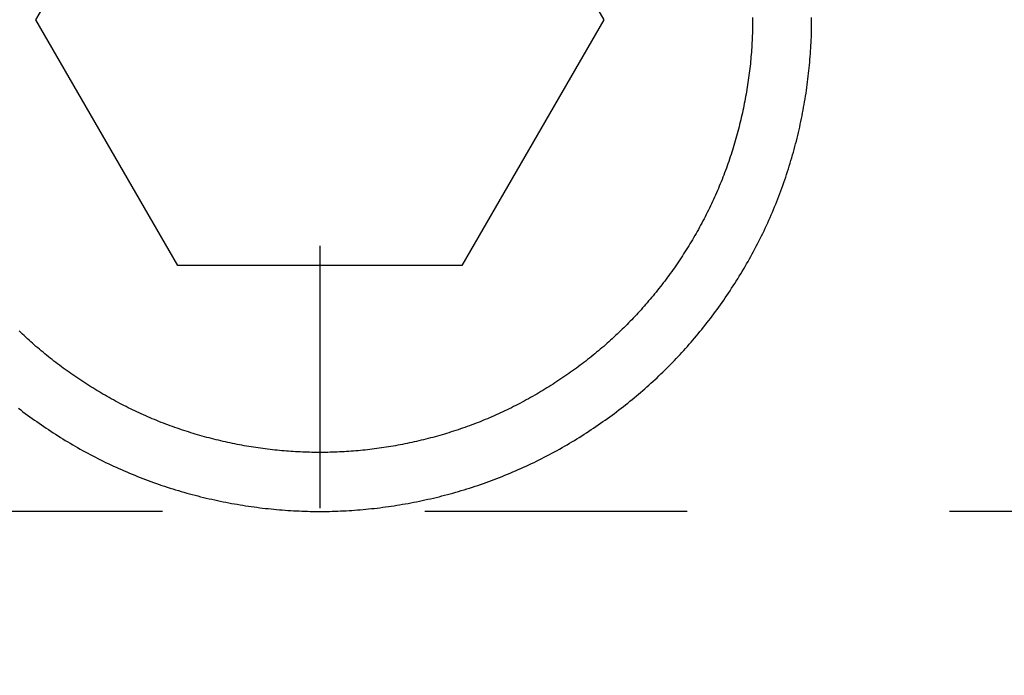
# Model space of a CAD drawing. Extents: x 3.01 to 7.52, y 4 to 6.5.
# Drawn here: x 6.67 to 7.04, y 5 to 5.25 of the extents above; entities that cross this region are included whole.
import ezdxf

# ---------------------------------------------------------------- set-up
doc = ezdxf.new("R2010")
doc.units = 0
doc.header["$LTSCALE"] = 0.5
doc.linetypes.add('CHAIN', pattern=[0.7087, 0.4724, -0.0591, 0.1181, -0.0591])
doc.linetypes.add('DASHED', pattern=[0.2067, 0.1654, -0.0413])
for name, color, linetype in [('CENTER_MARK__ANSI_', 7, 'CONTINUOUS'), ('HIDDEN__ANSI_', 7, 'DASHED'), ('HIDDEN_NARROW__ANSI_', 7, 'DASHED'), ('VISIBLE__ANSI_', 7, 'CONTINUOUS')]:
    doc.layers.add(name, color=color, linetype=linetype)

msp = doc.modelspace()

# ---------------------------------------------------------------- linework, layer by layer
at = {"layer": 'CENTER_MARK__ANSI_', "linetype": 'CHAIN'}
msp.add_line((6.77946, 5.50377), (6.77946, 5.0038), dxfattribs=at)
at = {"layer": 'HIDDEN__ANSI_'}
msp.add_line((7.51947, 5.06627), (6.47013, 5.06627), dxfattribs=at)
at = {"layer": 'HIDDEN_NARROW__ANSI_'}
msp.add_polyline3d([(6.6646, 5.10562, 0), (6.66545, 5.10497, 0), (6.6663, 5.10432, 0), (6.66716, 5.10368, 0), (6.66803, 5.10304, 0), (6.66889, 5.1024, 0), (6.66976, 5.10177, 0), (6.67064, 5.10114, 0), (6.67152, 5.10052, 0), (6.67241, 5.0999, 0), (6.6733, 5.09928, 0), (6.67419, 5.09867, 0), (6.67509, 5.09807, 0), (6.67599, 5.09747, 0), (6.6769, 5.09687, 0), (6.67781, 5.09628, 0), (6.67873, 5.09569, 0), (6.67965, 5.09511, 0), (6.68057, 5.09453, 0), (6.6815, 5.09395, 0), (6.68243, 5.09339, 0), (6.68336, 5.09282, 0), (6.6843, 5.09226, 0), (6.68524, 5.09171, 0), (6.68619, 5.09116, 0), (6.68714, 5.09062, 0), (6.68809, 5.09008, 0), (6.68905, 5.08955, 0), (6.69001, 5.08902, 0), (6.69097, 5.0885, 0), (6.69194, 5.08798, 0), (6.69291, 5.08747, 0), (6.69389, 5.08696, 0), (6.69487, 5.08646, 0), (6.69585, 5.08597, 0), (6.69683, 5.08548, 0), (6.69782, 5.08499, 0), (6.69881, 5.08452, 0), (6.6998, 5.08404, 0), (6.7008, 5.08358, 0), (6.7018, 5.08312, 0), (6.70281, 5.08266, 0), (6.70381, 5.08221, 0), (6.70482, 5.08177, 0), (6.70583, 5.08134, 0), (6.70685, 5.08091, 0), (6.70787, 5.08048, 0), (6.70889, 5.08006, 0), (6.70991, 5.07965, 0), (6.71093, 5.07925, 0), (6.71196, 5.07885, 0), (6.71299, 5.07845, 0), (6.71403, 5.07807, 0), (6.71506, 5.07769, 0), (6.7161, 5.07731, 0), (6.71714, 5.07695, 0), (6.71818, 5.07658, 0), (6.71923, 5.07623, 0), (6.72027, 5.07588, 0), (6.72132, 5.07554, 0), (6.72237, 5.0752, 0), (6.72342, 5.07487, 0), (6.72448, 5.07454, 0), (6.72553, 5.07423, 0), (6.72659, 5.07391, 0), (6.72765, 5.07361, 0), (6.72871, 5.07331, 0), (6.72977, 5.07302, 0), (6.73083, 5.07273, 0), (6.7319, 5.07245, 0), (6.73296, 5.07217, 0), (6.73403, 5.07191, 0), (6.7351, 5.07164, 0), (6.73617, 5.07139, 0), (6.73724, 5.07114, 0), (6.73831, 5.0709, 0), (6.73938, 5.07066, 0), (6.74045, 5.07043, 0), (6.74152, 5.0702, 0), (6.74259, 5.06998, 0), (6.74367, 5.06977, 0), (6.74474, 5.06957, 0), (6.74582, 5.06937, 0), (6.74689, 5.06917, 0), (6.74797, 5.06899, 0), (6.74904, 5.06881, 0), (6.75012, 5.06863, 0), (6.75119, 5.06846, 0), (6.75227, 5.0683, 0), (6.75334, 5.06814, 0), (6.75442, 5.06799, 0), (6.75549, 5.06785, 0), (6.75657, 5.06771, 0), (6.75764, 5.06758, 0), (6.75871, 5.06746, 0), (6.75979, 5.06734, 0), (6.76086, 5.06723, 0), (6.76193, 5.06712, 0), (6.763, 5.06702, 0), (6.76407, 5.06693, 0), (6.76514, 5.06684, 0), (6.76621, 5.06676, 0), (6.76728, 5.06668, 0), (6.76835, 5.06661, 0), (6.76941, 5.06655, 0), (6.77048, 5.0665, 0), (6.77154, 5.06645, 0), (6.7726, 5.0664, 0), (6.77366, 5.06637, 0), (6.77472, 5.06633, 0), (6.77578, 5.06631, 0), (6.77684, 5.06629, 0), (6.77789, 5.06628, 0), (6.77894, 5.06627, 0), (6.77999, 5.06627, 0), (6.78105, 5.06628, 0), (6.7821, 5.06629, 0), (6.78316, 5.06631, 0), (6.78422, 5.06633, 0), (6.78527, 5.06637, 0), (6.78633, 5.0664, 0), (6.7874, 5.06645, 0), (6.78846, 5.0665, 0), (6.78952, 5.06655, 0), (6.79059, 5.06661, 0), (6.79166, 5.06668, 0), (6.79272, 5.06676, 0), (6.79379, 5.06684, 0), (6.79486, 5.06693, 0), (6.79593, 5.06702, 0), (6.79701, 5.06712, 0), (6.79808, 5.06723, 0), (6.79915, 5.06734, 0), (6.80022, 5.06746, 0), (6.8013, 5.06758, 0), (6.80237, 5.06771, 0), (6.80345, 5.06785, 0), (6.80452, 5.06799, 0), (6.8056, 5.06814, 0), (6.80667, 5.0683, 0), (6.80775, 5.06846, 0), (6.80882, 5.06863, 0), (6.8099, 5.06881, 0), (6.81097, 5.06899, 0), (6.81205, 5.06917, 0), (6.81312, 5.06937, 0), (6.8142, 5.06957, 0), (6.81527, 5.06977, 0), (6.81634, 5.06998, 0), (6.81742, 5.0702, 0), (6.81849, 5.07043, 0), (6.81956, 5.07066, 0), (6.82063, 5.0709, 0), (6.8217, 5.07114, 0), (6.82277, 5.07139, 0), (6.82384, 5.07164, 0), (6.82491, 5.07191, 0), (6.82597, 5.07217, 0), (6.82704, 5.07245, 0), (6.8281, 5.07273, 0), (6.82917, 5.07302, 0), (6.83023, 5.07331, 0), (6.83129, 5.07361, 0), (6.83235, 5.07391, 0), (6.8334, 5.07423, 0), (6.83446, 5.07454, 0), (6.83551, 5.07487, 0), (6.83657, 5.0752, 0), (6.83762, 5.07554, 0), (6.83866, 5.07588, 0), (6.83971, 5.07623, 0), (6.84075, 5.07658, 0), (6.8418, 5.07695, 0), (6.84284, 5.07731, 0), (6.84388, 5.07769, 0), (6.84491, 5.07807, 0), (6.84594, 5.07845, 0), (6.84697, 5.07885, 0), (6.848, 5.07925, 0), (6.84903, 5.07965, 0), (6.85005, 5.08006, 0), (6.85107, 5.08048, 0), (6.85209, 5.08091, 0), (6.8531, 5.08134, 0), (6.85412, 5.08177, 0), (6.85513, 5.08221, 0), (6.85613, 5.08266, 0), (6.85714, 5.08312, 0), (6.85814, 5.08358, 0), (6.85913, 5.08404, 0), (6.86013, 5.08452, 0), (6.86112, 5.08499, 0), (6.86211, 5.08548, 0), (6.86309, 5.08597, 0), (6.86407, 5.08646, 0), (6.86505, 5.08696, 0), (6.86602, 5.08747, 0), (6.867, 5.08798, 0), (6.86796, 5.0885, 0), (6.86893, 5.08902, 0), (6.86989, 5.08955, 0), (6.87085, 5.09008, 0), (6.8718, 5.09062, 0), (6.87275, 5.09116, 0), (6.8737, 5.09171, 0), (6.87464, 5.09226, 0), (6.87558, 5.09282, 0), (6.87651, 5.09339, 0), (6.87744, 5.09395, 0), (6.87837, 5.09453, 0), (6.87929, 5.09511, 0), (6.88021, 5.09569, 0), (6.88113, 5.09628, 0), (6.88204, 5.09687, 0), (6.88294, 5.09747, 0), (6.88385, 5.09807, 0), (6.88475, 5.09867, 0), (6.88564, 5.09928, 0), (6.88653, 5.0999, 0), (6.88742, 5.10052, 0), (6.8883, 5.10114, 0), (6.88917, 5.10177, 0), (6.89004, 5.1024, 0), (6.89091, 5.10304, 0), (6.89178, 5.10368, 0), (6.89263, 5.10432, 0), (6.89349, 5.10497, 0), (6.89434, 5.10562, 0), (6.89518, 5.10628, 0), (6.89602, 5.10694, 0), (6.89686, 5.1076, 0), (6.89769, 5.10827, 0), (6.89851, 5.10894, 0), (6.89933, 5.10962, 0), (6.90015, 5.1103, 0), (6.90096, 5.11098, 0), (6.90176, 5.11167, 0), (6.90256, 5.11235, 0), (6.90335, 5.11305, 0), (6.90414, 5.11374, 0), (6.90493, 5.11444, 0), (6.90571, 5.11515, 0), (6.90648, 5.11585, 0), (6.90725, 5.11656, 0), (6.90801, 5.11727, 0), (6.90877, 5.11799, 0), (6.90952, 5.11871, 0), (6.91026, 5.11943, 0), (6.911, 5.12015, 0), (6.91174, 5.12088, 0), (6.91247, 5.12161, 0), (6.9132, 5.12234, 0), (6.91392, 5.12308, 0), (6.91464, 5.12383, 0), (6.91536, 5.12458, 0), (6.91607, 5.12534, 0), (6.91678, 5.1261, 0), (6.91749, 5.12687, 0), (6.9182, 5.12765, 0), (6.9189, 5.12843, 0), (6.9196, 5.12921, 0), (6.9203, 5.13, 0), (6.92099, 5.1308, 0), (6.92168, 5.1316, 0), (6.92236, 5.13241, 0), (6.92304, 5.13322, 0), (6.92372, 5.13403, 0), (6.9244, 5.13485, 0), (6.92507, 5.13568, 0), (6.92574, 5.13651, 0), (6.9264, 5.13735, 0), (6.92706, 5.13819, 0), (6.92772, 5.13903, 0), (6.92837, 5.13988, 0), (6.92902, 5.14074, 0), (6.92966, 5.1416, 0), (6.9303, 5.14246, 0), (6.93094, 5.14333, 0), (6.93157, 5.14421, 0), (6.9322, 5.14508, 0), (6.93282, 5.14597, 0), (6.93344, 5.14685, 0), (6.93405, 5.14774, 0), (6.93466, 5.14864, 0), (6.93527, 5.14954, 0), (6.93587, 5.15044, 0), (6.93647, 5.15135, 0), (6.93706, 5.15227, 0), (6.93765, 5.15318, 0), (6.93823, 5.1541, 0), (6.93881, 5.15503, 0), (6.93938, 5.15596, 0), (6.93995, 5.15689, 0), (6.94051, 5.15782, 0), (6.94107, 5.15877, 0), (6.94163, 5.15971, 0), (6.94217, 5.16066, 0), (6.94272, 5.16161, 0), (6.94325, 5.16256, 0), (6.94379, 5.16352, 0), (6.94431, 5.16449, 0), (6.94484, 5.16545, 0), (6.94535, 5.16642, 0), (6.94586, 5.16739, 0), (6.94637, 5.16837, 0), (6.94687, 5.16935, 0), (6.94736, 5.17033, 0), (6.94785, 5.17132, 0), (6.94834, 5.17231, 0), (6.94881, 5.1733, 0), (6.94929, 5.1743, 0), (6.94975, 5.1753, 0), (6.95021, 5.1763, 0), (6.95066, 5.1773, 0), (6.95111, 5.17831, 0), (6.95155, 5.17932, 0), (6.95199, 5.18034, 0), (6.95242, 5.18135, 0), (6.95284, 5.18237, 0), (6.95326, 5.18339, 0), (6.95367, 5.18442, 0), (6.95407, 5.18545, 0), (6.95447, 5.18648, 0), (6.95486, 5.18751, 0), (6.95525, 5.18854, 0), (6.95563, 5.18958, 0), (6.956, 5.19062, 0), (6.95637, 5.19166, 0), (6.95673, 5.19271, 0), (6.95709, 5.19375, 0), (6.95743, 5.1948, 0), (6.95778, 5.19585, 0), (6.95811, 5.1969, 0), (6.95844, 5.19795, 0), (6.95876, 5.19901, 0), (6.95908, 5.20007, 0), (6.95939, 5.20113, 0), (6.9597, 5.20219, 0), (6.96, 5.20325, 0), (6.96029, 5.20431, 0), (6.96057, 5.20537, 0), (6.96085, 5.20644, 0), (6.96113, 5.20751, 0), (6.96139, 5.20857, 0), (6.96165, 5.20964, 0), (6.96191, 5.21071, 0), (6.96216, 5.21178, 0), (6.9624, 5.21285, 0), (6.96264, 5.21393, 0), (6.96286, 5.215, 0), (6.96309, 5.21607, 0), (6.96331, 5.21715, 0), (6.96352, 5.21822, 0), (6.96372, 5.2193, 0), (6.96392, 5.22037, 0), (6.96411, 5.22145, 0), (6.9643, 5.22252, 0), (6.96448, 5.2236, 0), (6.96465, 5.22468, 0), (6.96482, 5.22575, 0), (6.96498, 5.22683, 0), (6.96513, 5.2279, 0), (6.96528, 5.22898, 0), (6.96542, 5.23005, 0), (6.96556, 5.23113, 0), (6.96569, 5.2322, 0), (6.96581, 5.23328, 0), (6.96593, 5.23435, 0), (6.96604, 5.23543, 0), (6.96614, 5.2365, 0), (6.96624, 5.23757, 0), (6.96633, 5.23864, 0), (6.96642, 5.23971, 0), (6.9665, 5.24078, 0), (6.96657, 5.24185, 0), (6.96664, 5.24291, 0), (6.9667, 5.24398, 0), (6.96676, 5.24504, 0), (6.9668, 5.24611, 0), (6.96685, 5.24717, 0), (6.96688, 5.24823, 0), (6.96691, 5.24929, 0), (6.96694, 5.25035, 0), (6.96695, 5.2514, 0), (6.96696, 5.25246, 0), (6.96697, 5.25351, 0), (6.96697, 5.25456, 0)], dxfattribs=at)
msp.add_polyline3d([(6.6646, 5.10562, 0), (6.66545, 5.10497, 0), (6.6663, 5.10432, 0), (6.66716, 5.10368, 0), (6.66803, 5.10304, 0), (6.66889, 5.1024, 0), (6.66976, 5.10177, 0), (6.67064, 5.10114, 0), (6.67152, 5.10052, 0), (6.67241, 5.0999, 0), (6.6733, 5.09928, 0), (6.67419, 5.09867, 0), (6.67509, 5.09807, 0), (6.67599, 5.09747, 0), (6.6769, 5.09687, 0), (6.67781, 5.09628, 0), (6.67873, 5.09569, 0), (6.67965, 5.09511, 0), (6.68057, 5.09453, 0), (6.6815, 5.09395, 0), (6.68243, 5.09339, 0), (6.68336, 5.09282, 0), (6.6843, 5.09226, 0), (6.68524, 5.09171, 0), (6.68619, 5.09116, 0), (6.68714, 5.09062, 0), (6.68809, 5.09008, 0), (6.68905, 5.08955, 0), (6.69001, 5.08902, 0), (6.69097, 5.0885, 0), (6.69194, 5.08798, 0), (6.69291, 5.08747, 0), (6.69389, 5.08696, 0), (6.69487, 5.08646, 0), (6.69585, 5.08597, 0), (6.69683, 5.08548, 0), (6.69782, 5.08499, 0), (6.69881, 5.08452, 0), (6.6998, 5.08404, 0), (6.7008, 5.08358, 0), (6.7018, 5.08312, 0), (6.70281, 5.08266, 0), (6.70381, 5.08221, 0), (6.70482, 5.08177, 0), (6.70583, 5.08134, 0), (6.70685, 5.08091, 0), (6.70787, 5.08048, 0), (6.70889, 5.08006, 0), (6.70991, 5.07965, 0), (6.71093, 5.07925, 0), (6.71196, 5.07885, 0), (6.71299, 5.07845, 0), (6.71403, 5.07807, 0), (6.71506, 5.07769, 0), (6.7161, 5.07731, 0), (6.71714, 5.07695, 0), (6.71818, 5.07658, 0), (6.71923, 5.07623, 0), (6.72027, 5.07588, 0), (6.72132, 5.07554, 0), (6.72237, 5.0752, 0), (6.72342, 5.07487, 0), (6.72448, 5.07454, 0), (6.72553, 5.07423, 0), (6.72659, 5.07391, 0), (6.72765, 5.07361, 0), (6.72871, 5.07331, 0), (6.72977, 5.07302, 0), (6.73083, 5.07273, 0), (6.7319, 5.07245, 0), (6.73296, 5.07217, 0), (6.73403, 5.07191, 0), (6.7351, 5.07164, 0), (6.73617, 5.07139, 0), (6.73724, 5.07114, 0), (6.73831, 5.0709, 0), (6.73938, 5.07066, 0), (6.74045, 5.07043, 0), (6.74152, 5.0702, 0), (6.74259, 5.06998, 0), (6.74367, 5.06977, 0), (6.74474, 5.06957, 0), (6.74582, 5.06937, 0), (6.74689, 5.06917, 0), (6.74797, 5.06899, 0), (6.74904, 5.06881, 0), (6.75012, 5.06863, 0), (6.75119, 5.06846, 0), (6.75227, 5.0683, 0), (6.75334, 5.06814, 0), (6.75442, 5.06799, 0), (6.75549, 5.06785, 0), (6.75657, 5.06771, 0), (6.75764, 5.06758, 0), (6.75871, 5.06746, 0), (6.75979, 5.06734, 0), (6.76086, 5.06723, 0), (6.76193, 5.06712, 0), (6.763, 5.06702, 0), (6.76407, 5.06693, 0), (6.76514, 5.06684, 0), (6.76621, 5.06676, 0), (6.76728, 5.06668, 0), (6.76835, 5.06661, 0), (6.76941, 5.06655, 0), (6.77048, 5.0665, 0), (6.77154, 5.06645, 0), (6.7726, 5.0664, 0), (6.77366, 5.06637, 0), (6.77472, 5.06633, 0), (6.77578, 5.06631, 0), (6.77684, 5.06629, 0), (6.77789, 5.06628, 0), (6.77894, 5.06627, 0), (6.77999, 5.06627, 0), (6.78105, 5.06628, 0), (6.7821, 5.06629, 0), (6.78316, 5.06631, 0), (6.78422, 5.06633, 0), (6.78527, 5.06637, 0), (6.78633, 5.0664, 0), (6.7874, 5.06645, 0), (6.78846, 5.0665, 0), (6.78952, 5.06655, 0), (6.79059, 5.06661, 0), (6.79166, 5.06668, 0), (6.79272, 5.06676, 0), (6.79379, 5.06684, 0), (6.79486, 5.06693, 0), (6.79593, 5.06702, 0), (6.79701, 5.06712, 0), (6.79808, 5.06723, 0), (6.79915, 5.06734, 0), (6.80022, 5.06746, 0), (6.8013, 5.06758, 0), (6.80237, 5.06771, 0), (6.80345, 5.06785, 0), (6.80452, 5.06799, 0), (6.8056, 5.06814, 0), (6.80667, 5.0683, 0), (6.80775, 5.06846, 0), (6.80882, 5.06863, 0), (6.8099, 5.06881, 0), (6.81097, 5.06899, 0), (6.81205, 5.06917, 0), (6.81312, 5.06937, 0), (6.8142, 5.06957, 0), (6.81527, 5.06977, 0), (6.81634, 5.06998, 0), (6.81742, 5.0702, 0), (6.81849, 5.07043, 0), (6.81956, 5.07066, 0), (6.82063, 5.0709, 0), (6.8217, 5.07114, 0), (6.82277, 5.07139, 0), (6.82384, 5.07164, 0), (6.82491, 5.07191, 0), (6.82597, 5.07217, 0), (6.82704, 5.07245, 0), (6.8281, 5.07273, 0), (6.82917, 5.07302, 0), (6.83023, 5.07331, 0), (6.83129, 5.07361, 0), (6.83235, 5.07391, 0), (6.8334, 5.07423, 0), (6.83446, 5.07454, 0), (6.83551, 5.07487, 0), (6.83657, 5.0752, 0), (6.83762, 5.07554, 0), (6.83866, 5.07588, 0), (6.83971, 5.07623, 0), (6.84075, 5.07658, 0), (6.8418, 5.07695, 0), (6.84284, 5.07731, 0), (6.84388, 5.07769, 0), (6.84491, 5.07807, 0), (6.84594, 5.07845, 0), (6.84697, 5.07885, 0), (6.848, 5.07925, 0), (6.84903, 5.07965, 0), (6.85005, 5.08006, 0), (6.85107, 5.08048, 0), (6.85209, 5.08091, 0), (6.8531, 5.08134, 0), (6.85412, 5.08177, 0), (6.85513, 5.08221, 0), (6.85613, 5.08266, 0), (6.85714, 5.08312, 0), (6.85814, 5.08358, 0), (6.85913, 5.08404, 0), (6.86013, 5.08452, 0), (6.86112, 5.08499, 0), (6.86211, 5.08548, 0), (6.86309, 5.08597, 0), (6.86407, 5.08646, 0), (6.86505, 5.08696, 0), (6.86602, 5.08747, 0), (6.867, 5.08798, 0), (6.86796, 5.0885, 0), (6.86893, 5.08902, 0), (6.86989, 5.08955, 0), (6.87085, 5.09008, 0), (6.8718, 5.09062, 0), (6.87275, 5.09116, 0), (6.8737, 5.09171, 0), (6.87464, 5.09226, 0), (6.87558, 5.09282, 0), (6.87651, 5.09339, 0), (6.87744, 5.09395, 0), (6.87837, 5.09453, 0), (6.87929, 5.09511, 0), (6.88021, 5.09569, 0), (6.88113, 5.09628, 0), (6.88204, 5.09687, 0), (6.88294, 5.09747, 0), (6.88385, 5.09807, 0), (6.88475, 5.09867, 0), (6.88564, 5.09928, 0), (6.88653, 5.0999, 0), (6.88742, 5.10052, 0), (6.8883, 5.10114, 0), (6.88917, 5.10177, 0), (6.89004, 5.1024, 0), (6.89091, 5.10304, 0), (6.89178, 5.10368, 0), (6.89263, 5.10432, 0), (6.89349, 5.10497, 0), (6.89434, 5.10562, 0), (6.89518, 5.10628, 0), (6.89602, 5.10694, 0), (6.89686, 5.1076, 0), (6.89769, 5.10827, 0), (6.89851, 5.10894, 0), (6.89933, 5.10962, 0), (6.90015, 5.1103, 0), (6.90096, 5.11098, 0), (6.90176, 5.11167, 0), (6.90256, 5.11235, 0), (6.90335, 5.11305, 0), (6.90414, 5.11374, 0), (6.90493, 5.11444, 0), (6.90571, 5.11515, 0), (6.90648, 5.11585, 0), (6.90725, 5.11656, 0), (6.90801, 5.11727, 0), (6.90877, 5.11799, 0), (6.90952, 5.11871, 0), (6.91026, 5.11943, 0), (6.911, 5.12015, 0), (6.91174, 5.12088, 0), (6.91247, 5.12161, 0), (6.9132, 5.12234, 0), (6.91392, 5.12308, 0), (6.91464, 5.12383, 0), (6.91536, 5.12458, 0), (6.91607, 5.12534, 0), (6.91678, 5.1261, 0), (6.91749, 5.12687, 0), (6.9182, 5.12765, 0), (6.9189, 5.12843, 0), (6.9196, 5.12921, 0), (6.9203, 5.13, 0), (6.92099, 5.1308, 0), (6.92168, 5.1316, 0), (6.92236, 5.13241, 0), (6.92304, 5.13322, 0), (6.92372, 5.13403, 0), (6.9244, 5.13485, 0), (6.92507, 5.13568, 0), (6.92574, 5.13651, 0), (6.9264, 5.13735, 0), (6.92706, 5.13819, 0), (6.92772, 5.13903, 0), (6.92837, 5.13988, 0), (6.92902, 5.14074, 0), (6.92966, 5.1416, 0), (6.9303, 5.14246, 0), (6.93094, 5.14333, 0), (6.93157, 5.14421, 0), (6.9322, 5.14508, 0), (6.93282, 5.14597, 0), (6.93344, 5.14685, 0), (6.93405, 5.14774, 0), (6.93466, 5.14864, 0), (6.93527, 5.14954, 0), (6.93587, 5.15044, 0), (6.93647, 5.15135, 0), (6.93706, 5.15227, 0), (6.93765, 5.15318, 0), (6.93823, 5.1541, 0), (6.93881, 5.15503, 0), (6.93938, 5.15596, 0), (6.93995, 5.15689, 0), (6.94051, 5.15782, 0), (6.94107, 5.15877, 0), (6.94163, 5.15971, 0), (6.94217, 5.16066, 0), (6.94272, 5.16161, 0), (6.94325, 5.16256, 0), (6.94379, 5.16352, 0), (6.94431, 5.16449, 0), (6.94484, 5.16545, 0), (6.94535, 5.16642, 0), (6.94586, 5.16739, 0), (6.94637, 5.16837, 0), (6.94687, 5.16935, 0), (6.94736, 5.17033, 0), (6.94785, 5.17132, 0), (6.94834, 5.17231, 0), (6.94881, 5.1733, 0), (6.94929, 5.1743, 0), (6.94975, 5.1753, 0), (6.95021, 5.1763, 0), (6.95066, 5.1773, 0), (6.95111, 5.17831, 0), (6.95155, 5.17932, 0), (6.95199, 5.18034, 0), (6.95242, 5.18135, 0), (6.95284, 5.18237, 0), (6.95326, 5.18339, 0), (6.95367, 5.18442, 0), (6.95407, 5.18545, 0), (6.95447, 5.18648, 0), (6.95486, 5.18751, 0), (6.95525, 5.18854, 0), (6.95563, 5.18958, 0), (6.956, 5.19062, 0), (6.95637, 5.19166, 0), (6.95673, 5.19271, 0), (6.95709, 5.19375, 0), (6.95743, 5.1948, 0), (6.95778, 5.19585, 0), (6.95811, 5.1969, 0), (6.95844, 5.19795, 0), (6.95876, 5.19901, 0), (6.95908, 5.20007, 0), (6.95939, 5.20113, 0), (6.9597, 5.20219, 0), (6.96, 5.20325, 0), (6.96029, 5.20431, 0), (6.96057, 5.20537, 0), (6.96085, 5.20644, 0), (6.96113, 5.20751, 0), (6.96139, 5.20857, 0), (6.96165, 5.20964, 0), (6.96191, 5.21071, 0), (6.96216, 5.21178, 0), (6.9624, 5.21285, 0), (6.96264, 5.21393, 0), (6.96286, 5.215, 0), (6.96309, 5.21607, 0), (6.96331, 5.21715, 0), (6.96352, 5.21822, 0), (6.96372, 5.2193, 0), (6.96392, 5.22037, 0), (6.96411, 5.22145, 0), (6.9643, 5.22252, 0), (6.96448, 5.2236, 0), (6.96465, 5.22468, 0), (6.96482, 5.22575, 0), (6.96498, 5.22683, 0), (6.96513, 5.2279, 0), (6.96528, 5.22898, 0), (6.96542, 5.23005, 0), (6.96556, 5.23113, 0), (6.96569, 5.2322, 0), (6.96581, 5.23328, 0), (6.96593, 5.23435, 0), (6.96604, 5.23543, 0), (6.96614, 5.2365, 0), (6.96624, 5.23757, 0), (6.96633, 5.23864, 0), (6.96642, 5.23971, 0), (6.9665, 5.24078, 0), (6.96657, 5.24185, 0), (6.96664, 5.24291, 0), (6.9667, 5.24398, 0), (6.96676, 5.24504, 0), (6.9668, 5.24611, 0), (6.96685, 5.24717, 0), (6.96688, 5.24823, 0), (6.96691, 5.24929, 0), (6.96694, 5.25035, 0), (6.96695, 5.2514, 0), (6.96696, 5.25246, 0), (6.96697, 5.25351, 0), (6.96697, 5.25456, 0)], dxfattribs=at)
at = {"layer": 'VISIBLE__ANSI_'}
for p, q in [((6.67122, 5.25377), (6.72534, 5.34752)), ((6.8336, 5.34752), (6.88772, 5.25377)), ((6.72534, 5.16002), (6.67122, 5.25377)), ((6.88772, 5.25377), (6.8336, 5.16002)), ((6.8336, 5.16002), (6.72534, 5.16002))]:
    msp.add_line(p, q, dxfattribs=at)
for points in [[(6.94447, 5.25377, 0), (6.94447, 5.2529, 0), (6.94446, 5.25202, 0), (6.94445, 5.25115, 0), (6.94443, 5.25027, 0), (6.94441, 5.24939, 0), (6.94438, 5.24851, 0), (6.94435, 5.24763, 0), (6.94431, 5.24675, 0), (6.94427, 5.24587, 0), (6.94422, 5.24499, 0), (6.94417, 5.2441, 0), (6.94412, 5.24322, 0), (6.94406, 5.24233, 0), (6.94399, 5.24144, 0), (6.94392, 5.24055, 0), (6.94384, 5.23966, 0), (6.94376, 5.23877, 0), (6.94368, 5.23788, 0), (6.94359, 5.23699, 0), (6.94349, 5.2361, 0), (6.94339, 5.23521, 0), (6.94329, 5.23432, 0), (6.94318, 5.23343, 0), (6.94306, 5.23253, 0), (6.94294, 5.23164, 0), (6.94282, 5.23075, 0), (6.94269, 5.22985, 0), (6.94255, 5.22896, 0), (6.94241, 5.22807, 0), (6.94227, 5.22717, 0), (6.94212, 5.22628, 0), (6.94196, 5.22538, 0), (6.9418, 5.22449, 0), (6.94164, 5.2236, 0), (6.94147, 5.2227, 0), (6.9413, 5.22181, 0), (6.94112, 5.22092, 0), (6.94094, 5.22003, 0), (6.94075, 5.21914, 0), (6.94055, 5.21824, 0), (6.94036, 5.21735, 0), (6.94015, 5.21646, 0), (6.93994, 5.21557, 0), (6.93973, 5.21469, 0), (6.93951, 5.2138, 0), (6.93929, 5.21291, 0), (6.93906, 5.21202, 0), (6.93883, 5.21114, 0), (6.93859, 5.21025, 0), (6.93835, 5.20937, 0), (6.9381, 5.20849, 0), (6.93785, 5.20761, 0), (6.93759, 5.20673, 0), (6.93733, 5.20585, 0), (6.93706, 5.20497, 0), (6.93679, 5.20409, 0), (6.93651, 5.20322, 0), (6.93623, 5.20235, 0), (6.93595, 5.20147, 0), (6.93565, 5.2006, 0), (6.93536, 5.19973, 0), (6.93506, 5.19887, 0), (6.93475, 5.198, 0), (6.93444, 5.19714, 0), (6.93412, 5.19627, 0), (6.9338, 5.19541, 0), (6.93347, 5.19456, 0), (6.93314, 5.1937, 0), (6.93281, 5.19284, 0), (6.93247, 5.19199, 0), (6.93212, 5.19114, 0), (6.93177, 5.19029, 0), (6.93141, 5.18945, 0), (6.93105, 5.1886, 0), (6.93069, 5.18776, 0), (6.93032, 5.18692, 0), (6.92994, 5.18608, 0), (6.92956, 5.18525, 0), (6.92918, 5.18442, 0), (6.92879, 5.18359, 0), (6.9284, 5.18276, 0), (6.928, 5.18193, 0), (6.9276, 5.18111, 0), (6.92719, 5.18029, 0), (6.92678, 5.17947, 0), (6.92636, 5.17866, 0), (6.92594, 5.17784, 0), (6.92552, 5.17703, 0), (6.92509, 5.17623, 0), (6.92465, 5.17542, 0), (6.92422, 5.17462, 0), (6.92377, 5.17382, 0), (6.92333, 5.17302, 0), (6.92288, 5.17223, 0), (6.92242, 5.17144, 0), (6.92197, 5.17065, 0), (6.9215, 5.16987, 0), (6.92104, 5.16909, 0), (6.92057, 5.16831, 0), (6.92009, 5.16753, 0), (6.91962, 5.16676, 0), (6.91913, 5.16599, 0), (6.91865, 5.16522, 0), (6.91816, 5.16446, 0), (6.91767, 5.1637, 0), (6.91717, 5.16295, 0), (6.91667, 5.16219, 0), (6.91617, 5.16144, 0), (6.91566, 5.1607, 0), (6.91515, 5.15995, 0), (6.91463, 5.15921, 0), (6.91412, 5.15848, 0), (6.9136, 5.15774, 0), (6.91307, 5.15701, 0), (6.91254, 5.15629, 0), (6.91201, 5.15557, 0), (6.91148, 5.15485, 0), (6.91094, 5.15413, 0), (6.9104, 5.15342, 0), (6.90986, 5.15271, 0), (6.90931, 5.15201, 0), (6.90876, 5.15131, 0), (6.90821, 5.15061, 0), (6.90765, 5.14992, 0), (6.90709, 5.14923, 0), (6.90653, 5.14855, 0), (6.90597, 5.14787, 0), (6.9054, 5.14719, 0), (6.90483, 5.14652, 0), (6.90426, 5.14585, 0), (6.90368, 5.14518, 0), (6.9031, 5.14452, 0), (6.90252, 5.14387, 0), (6.90194, 5.14321, 0), (6.90135, 5.14257, 0), (6.90076, 5.14192, 0), (6.90017, 5.14128, 0), (6.89958, 5.14065, 0), (6.89898, 5.14002, 0), (6.89839, 5.13939, 0), (6.89779, 5.13877, 0), (6.89718, 5.13815, 0), (6.89658, 5.13754, 0), (6.89597, 5.13693, 0), (6.89536, 5.13632, 0), (6.89474, 5.13572, 0), (6.89412, 5.13512, 0), (6.8935, 5.13452, 0), (6.89287, 5.13392, 0), (6.89224, 5.13333, 0), (6.8916, 5.13273, 0), (6.89096, 5.13214, 0), (6.89031, 5.13156, 0), (6.88966, 5.13097, 0), (6.88901, 5.13039, 0), (6.88835, 5.12981, 0), (6.88768, 5.12923, 0), (6.88702, 5.12866, 0), (6.88635, 5.12809, 0), (6.88567, 5.12752, 0), (6.88499, 5.12696, 0), (6.88431, 5.12639, 0), (6.88362, 5.12583, 0), (6.88293, 5.12528, 0), (6.88224, 5.12472, 0), (6.88154, 5.12417, 0), (6.88084, 5.12362, 0), (6.88013, 5.12308, 0), (6.87942, 5.12254, 0), (6.87871, 5.122, 0), (6.87799, 5.12146, 0), (6.87727, 5.12093, 0), (6.87655, 5.1204, 0), (6.87582, 5.11988, 0), (6.87509, 5.11935, 0), (6.87436, 5.11883, 0), (6.87362, 5.11832, 0), (6.87288, 5.11781, 0), (6.87213, 5.1173, 0), (6.87138, 5.11679, 0), (6.87063, 5.11629, 0), (6.86988, 5.11579, 0), (6.86912, 5.1153, 0), (6.86836, 5.11481, 0), (6.86759, 5.11432, 0), (6.86683, 5.11384, 0), (6.86606, 5.11336, 0), (6.86528, 5.11289, 0), (6.86451, 5.11241, 0), (6.86373, 5.11195, 0), (6.86294, 5.11148, 0), (6.86216, 5.11102, 0), (6.86137, 5.11057, 0), (6.86058, 5.11012, 0), (6.85978, 5.10967, 0), (6.85899, 5.10923, 0), (6.85819, 5.10879, 0), (6.85738, 5.10835, 0), (6.85658, 5.10792, 0), (6.85577, 5.10749, 0), (6.85496, 5.10707, 0), (6.85414, 5.10665, 0), (6.85333, 5.10624, 0), (6.85251, 5.10583, 0), (6.85169, 5.10543, 0), (6.85086, 5.10503, 0), (6.85004, 5.10463, 0), (6.84921, 5.10424, 0), (6.84838, 5.10385, 0), (6.84755, 5.10347, 0), (6.84671, 5.1031, 0), (6.84587, 5.10272, 0), (6.84503, 5.10236, 0), (6.84419, 5.10199, 0), (6.84334, 5.10164, 0), (6.8425, 5.10128, 0), (6.84165, 5.10094, 0), (6.8408, 5.10059, 0), (6.83994, 5.10025, 0), (6.83909, 5.09992, 0), (6.83823, 5.09959, 0), (6.83737, 5.09927, 0), (6.83651, 5.09895, 0), (6.83565, 5.09864, 0), (6.83479, 5.09833, 0), (6.83392, 5.09803, 0), (6.83305, 5.09773, 0), (6.83218, 5.09743, 0), (6.83131, 5.09714, 0), (6.83044, 5.09686, 0), (6.82957, 5.09658, 0), (6.82869, 5.09631, 0), (6.82781, 5.09604, 0), (6.82694, 5.09577, 0), (6.82606, 5.09551, 0), (6.82518, 5.09526, 0), (6.8243, 5.09501, 0), (6.82341, 5.09476, 0), (6.82253, 5.09452, 0), (6.82164, 5.09429, 0), (6.82076, 5.09406, 0), (6.81987, 5.09383, 0), (6.81899, 5.09361, 0), (6.8181, 5.0934, 0), (6.81721, 5.09319, 0), (6.81632, 5.09298, 0), (6.81543, 5.09278, 0), (6.81454, 5.09259, 0), (6.81365, 5.0924, 0), (6.81276, 5.09221, 0), (6.81187, 5.09203, 0), (6.81097, 5.09185, 0), (6.81008, 5.09168, 0), (6.80919, 5.09151, 0), (6.8083, 5.09135, 0), (6.8074, 5.0912, 0), (6.80651, 5.09104, 0), (6.80562, 5.0909, 0), (6.80472, 5.09076, 0), (6.80383, 5.09062, 0), (6.80294, 5.09049, 0), (6.80204, 5.09036, 0), (6.80115, 5.09024, 0), (6.80026, 5.09012, 0), (6.79936, 5.09001, 0), (6.79847, 5.0899, 0), (6.79758, 5.0898, 0), (6.79669, 5.0897, 0), (6.7958, 5.08961, 0), (6.79491, 5.08952, 0), (6.79402, 5.08944, 0), (6.79313, 5.08936, 0), (6.79224, 5.08928, 0), (6.79135, 5.08922, 0), (6.79047, 5.08915, 0), (6.78958, 5.08909, 0), (6.7887, 5.08904, 0), (6.78781, 5.08899, 0), (6.78693, 5.08895, 0), (6.78605, 5.08891, 0), (6.78516, 5.08887, 0), (6.78429, 5.08884, 0), (6.78341, 5.08882, 0), (6.78253, 5.0888, 0), (6.78165, 5.08879, 0), (6.78078, 5.08878, 0), (6.77991, 5.08877, 0), (6.77903, 5.08877, 0), (6.77816, 5.08878, 0), (6.77728, 5.08879, 0), (6.77641, 5.0888, 0), (6.77553, 5.08882, 0), (6.77465, 5.08884, 0), (6.77377, 5.08887, 0), (6.77289, 5.08891, 0), (6.77201, 5.08895, 0), (6.77113, 5.08899, 0), (6.77024, 5.08904, 0), (6.76936, 5.08909, 0), (6.76847, 5.08915, 0), (6.76758, 5.08922, 0), (6.7667, 5.08928, 0), (6.76581, 5.08936, 0), (6.76492, 5.08944, 0), (6.76403, 5.08952, 0), (6.76314, 5.08961, 0), (6.76225, 5.0897, 0), (6.76136, 5.0898, 0), (6.76047, 5.0899, 0), (6.75957, 5.09001, 0), (6.75868, 5.09012, 0), (6.75779, 5.09024, 0), (6.7569, 5.09036, 0), (6.756, 5.09049, 0), (6.75511, 5.09062, 0), (6.75422, 5.09076, 0), (6.75332, 5.0909, 0), (6.75243, 5.09104, 0), (6.75154, 5.0912, 0), (6.75064, 5.09135, 0), (6.74975, 5.09151, 0), (6.74886, 5.09168, 0), (6.74796, 5.09185, 0), (6.74707, 5.09203, 0), (6.74618, 5.09221, 0), (6.74529, 5.0924, 0), (6.7444, 5.09259, 0), (6.74351, 5.09278, 0), (6.74262, 5.09298, 0), (6.74173, 5.09319, 0), (6.74084, 5.0934, 0), (6.73995, 5.09361, 0), (6.73906, 5.09383, 0), (6.73818, 5.09406, 0), (6.73729, 5.09429, 0), (6.73641, 5.09452, 0), (6.73553, 5.09476, 0), (6.73464, 5.09501, 0), (6.73376, 5.09526, 0), (6.73288, 5.09551, 0), (6.732, 5.09577, 0), (6.73112, 5.09604, 0), (6.73025, 5.09631, 0), (6.72937, 5.09658, 0), (6.7285, 5.09686, 0), (6.72763, 5.09714, 0), (6.72676, 5.09743, 0), (6.72589, 5.09773, 0), (6.72502, 5.09803, 0), (6.72415, 5.09833, 0), (6.72329, 5.09864, 0), (6.72243, 5.09895, 0), (6.72156, 5.09927, 0), (6.72071, 5.09959, 0), (6.71985, 5.09992, 0), (6.71899, 5.10025, 0), (6.71814, 5.10059, 0), (6.71729, 5.10094, 0), (6.71644, 5.10128, 0), (6.71559, 5.10164, 0), (6.71475, 5.10199, 0), (6.71391, 5.10236, 0), (6.71307, 5.10272, 0), (6.71223, 5.1031, 0), (6.71139, 5.10347, 0), (6.71056, 5.10385, 0), (6.70973, 5.10424, 0), (6.7089, 5.10463, 0), (6.70807, 5.10503, 0), (6.70725, 5.10543, 0), (6.70643, 5.10583, 0), (6.70561, 5.10624, 0), (6.70479, 5.10665, 0), (6.70398, 5.10707, 0), (6.70317, 5.10749, 0), (6.70236, 5.10792, 0), (6.70156, 5.10835, 0), (6.70075, 5.10879, 0), (6.69995, 5.10923, 0), (6.69916, 5.10967, 0), (6.69836, 5.11012, 0), (6.69757, 5.11057, 0), (6.69678, 5.11102, 0), (6.69599, 5.11148, 0), (6.69521, 5.11195, 0), (6.69443, 5.11241, 0), (6.69366, 5.11289, 0), (6.69288, 5.11336, 0), (6.69211, 5.11384, 0), (6.69134, 5.11432, 0), (6.69058, 5.11481, 0), (6.68982, 5.1153, 0), (6.68906, 5.11579, 0), (6.68831, 5.11629, 0), (6.68755, 5.11679, 0), (6.68681, 5.1173, 0), (6.68606, 5.11781, 0), (6.68532, 5.11832, 0), (6.68458, 5.11883, 0), (6.68385, 5.11935, 0), (6.68312, 5.11988, 0), (6.68239, 5.1204, 0), (6.68167, 5.12093, 0), (6.68094, 5.12146, 0), (6.68023, 5.122, 0), (6.67951, 5.12254, 0), (6.67881, 5.12308, 0), (6.6781, 5.12362, 0), (6.6774, 5.12417, 0), (6.6767, 5.12472, 0), (6.67601, 5.12528, 0), (6.67531, 5.12583, 0), (6.67463, 5.12639, 0), (6.67395, 5.12696, 0), (6.67327, 5.12752, 0), (6.67259, 5.12809, 0), (6.67192, 5.12866, 0), (6.67125, 5.12923, 0), (6.67059, 5.12981, 0), (6.66993, 5.13039, 0), (6.66928, 5.13097, 0), (6.66863, 5.13156, 0), (6.66798, 5.13214, 0), (6.66734, 5.13273, 0), (6.6667, 5.13333, 0), (6.66607, 5.13392, 0), (6.66544, 5.13452, 0), (6.66482, 5.13512, 0)], [(6.94447, 5.2546, 0), (6.94447, 5.25377, 0)]]:
    msp.add_polyline3d(points, dxfattribs=at)

doc.saveas('drawing.dxf')
